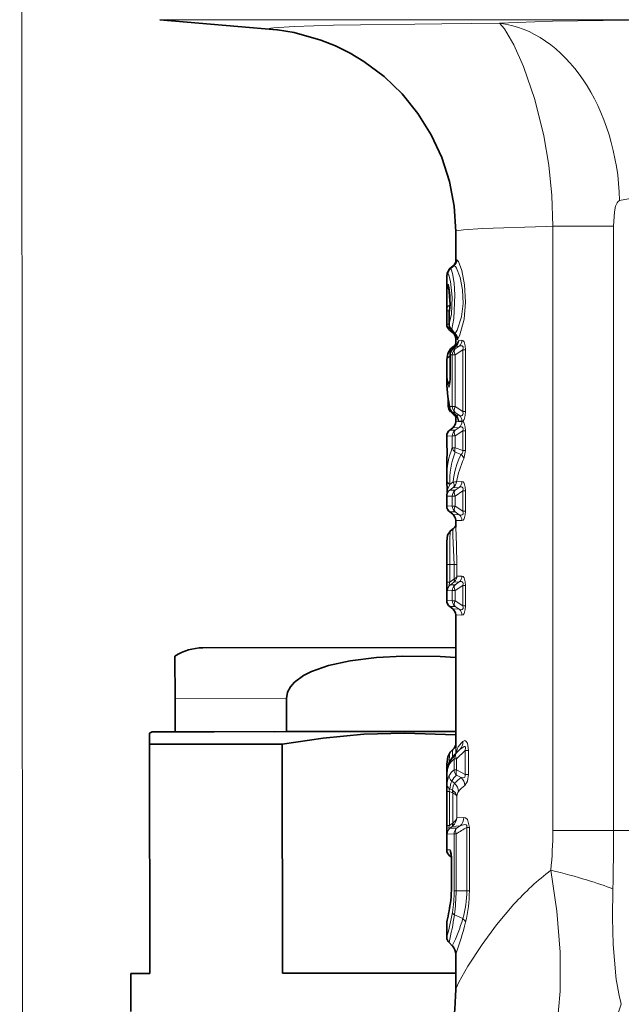
# Model space of a CAD drawing. Extents: x 0 to 420, y 0 to 297.
# Drawn here: x 344 to 368, y 144 to 183 of the extents above; entities that cross this region are included whole.
import ezdxf

# ---------------------------------------------------------------- set-up
doc = ezdxf.new("R2010")
doc.units = 0

msp = doc.modelspace()

# ---------------------------------------------------------------- linework, layer by layer
at = {"color": 7, "lineweight": 13}
for p, q in [((344.037, 114.496), (343.895, 271.64)), ((349.399, 182.899), (359.619, 182.899)), ((388.661, 182.899), (359.619, 182.899)), ((361.646, 182.752), (360.482, 182.742)), ((361.646, 182.752), (362.749, 182.76)), ((364.849, 174.777), (364.589, 174.772)), ((364.849, 151.019), (364.849, 174.777)), ((367.235, 174.777), (364.849, 174.777)), ((367.235, 151.019), (367.235, 174.777)), ((361.076, 173.452), (361.04, 173.451)), ((360.799, 173.114), (360.8, 173.114)), ((360.8, 173.114), (360.929, 173.218)), ((360.8, 173.114), (360.836, 173.114)), ((360.836, 173.114), (360.967, 173.22)), ((360.929, 173.218), (360.926, 173.217)), ((360.967, 173.22), (360.929, 173.218)), ((360.69, 172.881), (360.726, 172.882)), ((360.726, 172.493), (360.69, 172.493)), ((360.801, 171.67), (360.8, 171.619)), ((360.681, 171.452), (360.778, 171.452)), ((360.771, 171.297), (360.768, 171.297)), ((360.771, 170.937), (360.771, 171.297)), ((360.681, 170.927), (360.768, 170.927)), ((360.771, 170.937), (360.768, 170.937)), ((361.011, 170.56), (361.016, 170.538)), ((361.03, 170.357), (361.038, 170.512)), ((360.926, 169.954), (360.911, 169.943)), ((360.926, 169.954), (361.037, 170.054)), ((361.006, 169.954), (360.926, 169.954)), ((361.171, 170.061), (361.006, 169.954)), ((361.037, 170.054), (361.171, 170.061)), ((361.037, 170.054), (361.039, 170.058)), ((361.148, 170.288), (361.277, 170.293)), ((360.798, 169.67), (360.811, 169.678)), ((360.816, 169.72), (360.811, 169.72)), ((360.898, 169.721), (360.816, 169.72)), ((360.816, 168.966), (360.816, 169.72)), ((360.898, 167.686), (360.898, 169.721)), ((360.898, 169.721), (361.006, 169.721)), ((361.313, 169.92), (361.006, 169.721)), ((361.006, 167.686), (361.006, 169.721)), ((361.414, 169.92), (361.313, 169.92)), ((361.313, 169.92), (361.313, 167.488)), ((361.414, 169.92), (361.414, 167.488)), ((360.816, 168.966), (360.811, 168.966)), ((360.739, 167.7), (360.787, 167.7)), ((360.799, 167.688), (360.898, 167.686)), ((360.898, 167.686), (361.006, 167.686)), ((361.313, 167.488), (361.006, 167.686)), ((360.91, 167.454), (360.906, 167.455)), ((361.032, 167.355), (360.91, 167.454)), ((360.91, 167.454), (361.006, 167.454)), ((361.171, 167.347), (361.006, 167.454)), ((361.027, 167.357), (361.032, 167.355)), ((361.171, 167.347), (361.032, 167.355)), ((361.091, 167.281), (361.098, 167.236)), ((361.098, 167.236), (361.098, 167.265)), ((361.414, 167.488), (361.313, 167.488)), ((361.171, 166.871), (360.915, 166.857)), ((361.006, 166.764), (361.171, 166.871)), ((361.277, 167.103), (361.03, 167.094)), ((361.277, 167.115), (361.143, 167.12)), ((360.68, 166.528), (360.898, 166.531)), ((360.795, 166.764), (361.006, 166.764)), ((360.898, 166.072), (360.898, 166.531)), ((360.898, 166.531), (361.006, 166.531)), ((361.006, 166.531), (361.313, 166.73)), ((361.006, 166.072), (361.006, 166.531)), ((361.414, 166.73), (361.313, 166.73)), ((361.313, 166.73), (361.313, 165.963)), ((361.414, 166.73), (361.414, 165.963)), ((360.898, 166.072), (361.006, 166.072)), ((361.006, 166.072), (361.313, 165.963)), ((361.006, 165.893), (361.248, 165.808)), ((361.414, 165.963), (361.313, 165.963)), ((361.352, 165.631), (361.414, 165.963)), ((360.68, 165.381), (360.682, 165.482)), ((360.682, 165.491), (360.682, 165.482)), ((360.797, 164.624), (360.923, 164.715)), ((360.926, 164.718), (360.923, 164.715)), ((361.277, 164.743), (361.067, 164.735)), ((360.68, 164.168), (360.898, 164.171)), ((360.795, 164.404), (360.923, 164.498)), ((360.795, 164.404), (361.006, 164.404)), ((360.898, 163.776), (360.898, 164.171)), ((360.898, 164.171), (361.006, 164.171)), ((361.171, 164.511), (360.923, 164.498)), ((360.929, 164.502), (360.923, 164.498)), ((361.006, 164.404), (361.171, 164.511)), ((361.006, 164.171), (361.313, 164.37)), ((361.006, 163.776), (361.006, 164.171)), ((361.414, 164.37), (361.313, 164.37)), ((361.313, 164.37), (361.313, 163.578)), ((361.414, 164.37), (361.414, 163.578)), ((360.898, 163.776), (360.68, 163.78)), ((360.898, 163.776), (361.006, 163.776)), ((361.006, 163.776), (361.313, 163.578)), ((361.006, 163.544), (360.795, 163.544)), ((360.915, 163.451), (361.171, 163.437)), ((361.006, 163.544), (361.171, 163.437)), ((361.414, 163.578), (361.313, 163.578)), ((361.03, 163.214), (361.277, 163.205)), ((360.68, 162.259), (360.687, 161.474)), ((360.687, 161.474), (360.802, 161.474)), ((360.687, 160.786), (360.687, 161.474)), ((360.802, 161.474), (360.967, 161.474)), ((360.802, 160.786), (360.802, 161.474)), ((361.081, 161.474), (360.967, 161.474)), ((360.967, 161.474), (360.967, 160.906)), ((361.081, 161.474), (361.081, 161.016)), ((360.687, 160.786), (360.802, 160.786)), ((360.954, 160.897), (360.802, 160.786)), ((360.954, 160.779), (360.824, 160.684)), ((360.824, 160.684), (361.006, 160.684)), ((360.954, 160.897), (360.967, 160.907)), ((360.954, 160.779), (360.978, 160.799)), ((361.171, 160.791), (360.954, 160.779)), ((361.006, 160.684), (361.171, 160.791)), ((361.277, 161.023), (361.081, 161.016)), ((360.71, 160.448), (360.898, 160.451)), ((360.898, 160.451), (361.006, 160.451)), ((360.898, 160.056), (360.898, 160.451)), ((361.006, 160.451), (361.313, 160.65)), ((361.006, 160.056), (361.006, 160.451)), ((361.414, 160.65), (361.313, 160.65)), ((361.313, 160.65), (361.313, 159.858)), ((361.414, 160.65), (361.414, 159.858)), ((360.898, 160.056), (360.68, 160.06)), ((360.898, 160.056), (361.006, 160.056)), ((361.006, 160.056), (361.313, 159.858)), ((361.006, 159.824), (360.795, 159.824)), ((360.915, 159.731), (361.171, 159.717)), ((361.006, 159.824), (361.171, 159.717)), ((361.414, 159.858), (361.313, 159.858)), ((361.03, 159.494), (361.277, 159.485)), ((349.999, 156.202), (354.375, 156.206)), ((361.197, 154.2), (361.042, 154.048)), ((361.396, 154.162), (361.061, 153.836)), ((361.133, 154.14), (361.197, 154.2)), ((361.529, 154.162), (361.396, 154.162)), ((361.396, 154.162), (361.396, 153.228)), ((361.529, 154.162), (361.529, 153.228)), ((360.964, 153.836), (361.061, 153.836)), ((360.964, 153.401), (360.964, 153.836)), ((361.042, 154.048), (361.014, 154.021)), ((361.061, 153.401), (361.061, 153.836)), ((360.69, 153.348), (360.689, 153.321)), ((360.964, 153.401), (361.061, 153.401)), ((361.396, 153.228), (361.061, 153.401)), ((360.873, 152.965), (360.987, 152.875)), ((361.246, 153.1), (361.061, 153.195)), ((361.529, 153.228), (361.396, 153.228)), ((360.682, 152.558), (360.789, 152.558)), ((360.682, 151.212), (360.682, 152.558)), ((360.789, 151.212), (360.789, 152.558)), ((360.789, 152.558), (360.901, 152.505)), ((360.795, 152.653), (360.901, 152.604)), ((360.901, 152.604), (360.918, 152.594)), ((360.901, 152.505), (360.913, 152.5)), ((360.913, 152.5), (360.913, 151.311)), ((361.071, 152.367), (361.071, 151.524)), ((361.071, 151.524), (361.352, 151.534)), ((360.682, 151.212), (360.789, 151.212)), ((360.892, 151.294), (360.789, 151.212)), ((360.892, 151.179), (360.804, 151.109)), ((361.064, 151.109), (360.804, 151.109)), ((360.913, 151.311), (360.892, 151.294)), ((360.922, 151.206), (360.892, 151.179)), ((360.892, 151.179), (361.21, 151.199)), ((361.064, 151.109), (361.21, 151.199)), ((361.568, 151.144), (361.466, 151.144)), ((361.466, 151.144), (361.466, 148.65)), ((361.568, 151.144), (361.568, 148.65)), ((367.235, 151.019), (364.849, 151.019)), ((367.235, 151.019), (368.399, 151.019)), ((360.968, 150.884), (360.697, 150.879)), ((360.968, 150.884), (361.045, 150.884)), ((360.968, 148.65), (360.968, 150.884)), ((361.045, 148.65), (361.045, 150.884)), ((360.68, 150.259), (360.804, 150.257)), ((360.787, 150.029), (360.86, 150.029)), ((360.873, 149.851), (360.866, 149.851)), ((360.873, 149.851), (360.873, 148.806)), ((360.873, 148.806), (360.866, 148.806)), ((360.968, 148.65), (361.045, 148.65)), ((361.045, 148.65), (361.466, 148.65)), ((361.568, 148.65), (361.466, 148.65)), ((360.979, 147.701), (361.308, 147.554))]:
    msp.add_line(p, q, dxfattribs=at)
at = {"color": 7, "lineweight": 35}
for p, q in [((354.002, 182.496), (349.399, 182.899)), ((361.03, 174.575), (361.03, 173.402)), ((360.799, 173.114), (360.926, 173.217)), ((360.68, 172.803), (360.68, 172.357)), ((360.681, 171.54), (360.681, 171.452)), ((360.681, 170.927), (360.681, 171.452)), ((360.768, 170.937), (360.768, 171.297)), ((360.791, 170.695), (360.919, 170.591)), ((361.03, 170.357), (361.03, 170.05)), ((360.831, 169.952), (360.949, 170.045)), ((360.911, 169.943), (361.039, 170.058)), ((360.811, 168.966), (360.811, 169.72)), ((360.683, 169.495), (360.68, 169.324)), ((360.68, 169.324), (360.68, 168.823)), ((360.739, 167.7), (360.739, 167.984)), ((361.027, 167.357), (360.906, 167.455)), ((361.03, 167.354), (361.03, 167.094)), ((360.795, 166.764), (360.915, 166.857)), ((360.68, 166.528), (360.68, 166.14)), ((360.682, 165.491), (360.68, 165.381)), ((360.68, 165.381), (360.68, 164.926)), ((360.682, 164.817), (360.68, 164.926)), ((360.68, 164.168), (360.68, 163.78)), ((360.795, 163.544), (360.915, 163.451)), ((361.03, 163.214), (361.03, 162.948)), ((360.824, 162.802), (360.943, 162.895)), ((360.68, 162.259), (360.68, 160.06)), ((360.795, 159.824), (360.915, 159.731)), ((361.03, 159.494), (361.03, 154.269)), ((351.098, 158.203), (361.03, 158.212)), ((349.999, 156.202), (349.998, 157.872)), ((349.999, 156.202), (350, 154.902)), ((354.375, 156.206), (354.376, 154.906)), ((349.1, 154.901), (349.001, 154.843)), ((351.537, 154.903), (349.1, 154.901)), ((350, 154.902), (354.376, 154.906)), ((361.03, 154.912), (351.537, 154.903)), ((361.03, 154.912), (353.906, 154.905)), ((361.03, 154.912), (354.376, 154.906)), ((349.001, 154.41), (349.001, 154.843)), ((350.791, 154.412), (349.001, 154.41)), ((349.001, 154.41), (349.009, 145.401)), ((354.213, 154.415), (350.791, 154.412)), ((354.213, 154.415), (354.221, 145.406)), ((360.812, 154.098), (360.94, 154.226)), ((361.014, 154.021), (361.133, 154.14)), ((360.68, 153.416), (360.68, 153.382)), ((360.68, 153.382), (360.68, 150.259)), ((360.688, 153.333), (360.69, 153.348)), ((360.787, 150.029), (360.864, 149.965)), ((360.864, 149.965), (360.866, 149.851)), ((360.866, 149.851), (360.866, 148.806)), ((360.866, 148.806), (360.866, 149.851)), ((360.68, 147.382), (360.68, 146.823)), ((360.768, 146.611), (360.898, 146.481)), ((361.03, 146.162), (361.03, 144.774)), ((348.259, 145.4), (349.009, 145.401)), ((348.26, 143.9), (348.259, 145.4)), ((354.221, 145.406), (361.03, 145.412))]:
    msp.add_line(p, q, dxfattribs=at)
at = {"color": 7, "lineweight": 13}
for points in [[(360.482, 182.742), (356.234, 182.678), (354.681, 182.632), (353.885, 182.583), (353.762, 182.566), (353.729, 182.557), (353.72, 182.552), (353.717, 182.55), (353.716, 182.548), (353.715, 182.545), (353.716, 182.543), (353.718, 182.541), (353.726, 182.537), (353.777, 182.523), (354.002, 182.496)], [(362.749, 182.76), (364.83, 182.836), (367.827, 182.874)], [(363.701, 181.059), (363.318, 181.909), (362.948, 182.534), (362.749, 182.76)], [(363.701, 181.059), (364.145, 179.763), (364.492, 178.339), (364.685, 177.174), (364.804, 175.982), (364.849, 174.777)], [(367.316, 175.567), (367.375, 175.703), (367.41, 175.748), (367.473, 175.786)], [(367.473, 175.786), (367.828, 175.86), (368.399, 175.901)], [(367.316, 175.567), (367.27, 175.346), (367.235, 174.777)], [(364.589, 174.772), (362.08, 174.695), (361.34, 174.643), (361.064, 174.598), (361.041, 174.587), (361.034, 174.582), (361.031, 174.577), (361.03, 174.575)], [(361.04, 173.451), (361.038, 173.45), (361.036, 173.449), (361.034, 173.445), (361.032, 173.435), (361.03, 173.402)], [(361.118, 170.338), (361.199, 170.502), (361.357, 171.118), (361.418, 171.789), (361.381, 172.473), (361.27, 173.033), (361.137, 173.392), (361.107, 173.434), (361.094, 173.446), (361.082, 173.452), (361.076, 173.452)], [(360.836, 173.114), (360.842, 173.11), (360.857, 173.088), (360.907, 172.918), (360.965, 172.545), (360.999, 172.085), (360.958, 171.148), (360.879, 170.729)], [(361.011, 170.56), (361.093, 170.689), (361.258, 171.215), (361.32, 171.735), (361.3, 172.275), (361.207, 172.757), (361.062, 173.127), (361.017, 173.191), (360.997, 173.209), (360.976, 173.22), (360.967, 173.22)], [(360.68, 172.803), (360.684, 172.872), (360.686, 172.878), (360.688, 172.88), (360.69, 172.881)], [(360.726, 172.882), (360.729, 172.881), (360.736, 172.878), (360.743, 172.871), (360.758, 172.848), (360.832, 172.604), (360.898, 171.983), (360.86, 171.317), (360.771, 170.937)], [(360.68, 172.357), (360.683, 172.47), (360.686, 172.488), (360.688, 172.492), (360.688, 172.493), (360.69, 172.493)], [(360.726, 172.493), (360.731, 172.491), (360.735, 172.488), (360.742, 172.477), (360.776, 172.361), (360.812, 172.052), (360.811, 171.695), (360.779, 171.413)], [(361.118, 170.338), (361.109, 170.329), (361.104, 170.328), (361.099, 170.329), (361.096, 170.331), (361.09, 170.34), (361.083, 170.359), (361.068, 170.457)], [(360.831, 169.952), (360.826, 169.945), (360.816, 169.917), (360.798, 169.67)], [(360.919, 169.951), (360.936, 170.026), (360.949, 170.045)], [(361.171, 170.061), (361.249, 170.08), (361.285, 170.073), (361.318, 170.036), (361.324, 170.002), (361.313, 169.92)], [(361.277, 170.293), (361.322, 170.277), (361.36, 170.228), (361.405, 170.073), (361.414, 169.92)], [(360.816, 168.966), (360.798, 168.563), (360.784, 168.487), (360.776, 168.464), (360.771, 168.458), (360.768, 168.456), (360.765, 168.456), (360.761, 168.459), (360.755, 168.469), (360.746, 168.496), (360.733, 168.565)], [(360.973, 167.352), (360.975, 167.351), (360.976, 167.351), (360.978, 167.352), (360.979, 167.358), (360.978, 167.396)], [(361.313, 167.488), (361.324, 167.405), (361.317, 167.371), (361.287, 167.336), (361.255, 167.328), (361.227, 167.329), (361.171, 167.347)], [(361.414, 167.488), (361.406, 167.343), (361.358, 167.178), (361.321, 167.131), (361.277, 167.115)], [(361.098, 167.236), (361.122, 167.141), (361.132, 167.125), (361.138, 167.121), (361.143, 167.12)], [(361.313, 166.73), (361.324, 166.813), (361.317, 166.847), (361.287, 166.882), (361.255, 166.89), (361.227, 166.889), (361.171, 166.871)], [(361.414, 166.73), (361.406, 166.875), (361.358, 167.04), (361.321, 167.087), (361.277, 167.103)], [(360.682, 165.482), (360.681, 166.137), (360.68, 166.14)], [(361.248, 165.808), (361.29, 165.841), (361.315, 165.898), (361.313, 165.963)], [(360.797, 164.624), (360.722, 164.457), (360.71, 164.396), (360.713, 164.373), (360.719, 164.366), (360.726, 164.365), (360.733, 164.366), (360.749, 164.372), (360.795, 164.404)], [(361.414, 164.37), (361.406, 164.515), (361.358, 164.68), (361.321, 164.727), (361.277, 164.743)], [(361.313, 164.37), (361.324, 164.453), (361.317, 164.487), (361.287, 164.522), (361.255, 164.53), (361.227, 164.529), (361.171, 164.511)], [(361.171, 163.437), (361.249, 163.417), (361.285, 163.425), (361.318, 163.462), (361.324, 163.496), (361.313, 163.578)], [(361.277, 163.205), (361.322, 163.221), (361.36, 163.27), (361.405, 163.425), (361.414, 163.578)], [(360.824, 162.802), (360.818, 162.793), (360.808, 162.754), (360.796, 162.486), (360.802, 161.474)], [(360.967, 161.474), (360.919, 162.6), (360.922, 162.846), (360.934, 162.884), (360.943, 162.895)], [(361.081, 161.474), (361.061, 162.239), (361.03, 162.948)], [(360.71, 160.448), (360.708, 160.449), (360.707, 160.449), (360.704, 160.453), (360.701, 160.462), (360.695, 160.497), (360.687, 160.786)], [(360.824, 160.684), (360.794, 160.669), (360.782, 160.668), (360.775, 160.673), (360.772, 160.681), (360.772, 160.697), (360.802, 160.786)], [(360.967, 160.907), (361.055, 160.968), (361.081, 161.016)], [(361.313, 160.65), (361.324, 160.733), (361.317, 160.767), (361.287, 160.802), (361.255, 160.81), (361.227, 160.809), (361.171, 160.791)], [(361.414, 160.65), (361.406, 160.795), (361.358, 160.96), (361.321, 161.007), (361.277, 161.023)], [(361.171, 159.717), (361.249, 159.697), (361.285, 159.705), (361.318, 159.742), (361.324, 159.776), (361.313, 159.858)], [(361.277, 159.485), (361.322, 159.501), (361.36, 159.55), (361.405, 159.705), (361.414, 159.858)], [(361.313, 154.518), (361.362, 154.549), (361.389, 154.553), (361.433, 154.537), (361.49, 154.449), (361.513, 154.363), (361.529, 154.162)], [(360.812, 154.098), (360.804, 154.087), (360.792, 154.049), (360.769, 153.686)], [(360.9, 153.894), (360.911, 154.162), (360.928, 154.21), (360.94, 154.226)], [(361.197, 154.2), (361.328, 154.302), (361.368, 154.318), (361.387, 154.32), (361.404, 154.315), (361.416, 154.3), (361.421, 154.271), (361.396, 154.162)], [(360.689, 153.321), (360.684, 153.286), (360.683, 153.283), (360.682, 153.284), (360.682, 153.291), (360.68, 153.382)], [(360.769, 153.18), (360.731, 153.095), (360.688, 152.849)], [(360.873, 152.965), (360.836, 152.886), (360.795, 152.653)], [(361.246, 153.1), (361.322, 153.096), (361.358, 153.104), (361.388, 153.123), (361.405, 153.164), (361.396, 153.228)], [(361.387, 152.792), (361.491, 152.956), (361.529, 153.228)], [(360.789, 152.558), (360.776, 152.61), (360.777, 152.631), (360.789, 152.65), (360.795, 152.653)], [(360.901, 152.604), (360.936, 152.762), (360.987, 152.875)], [(360.918, 152.594), (361.018, 152.501), (361.071, 152.367)], [(360.913, 152.499), (361.037, 152.425), (361.071, 152.367)], [(361.071, 151.524), (361.03, 151.422), (360.913, 151.311)], [(361.352, 151.534), (361.421, 151.519), (361.495, 151.45), (361.568, 151.144)], [(360.682, 151.212), (360.687, 150.926), (360.692, 150.888), (360.695, 150.881), (360.697, 150.879)], [(360.789, 151.212), (360.764, 151.146), (360.758, 151.118), (360.758, 151.103), (360.76, 151.098), (360.764, 151.093), (360.767, 151.092), (360.774, 151.093), (360.783, 151.096), (360.804, 151.109)], [(361.21, 151.199), (361.379, 151.251), (361.423, 151.249), (361.443, 151.243), (361.466, 151.221), (361.473, 151.199), (361.466, 151.144)], [(360.873, 149.851), (360.86, 150.1), (360.837, 150.209), (360.819, 150.247), (360.81, 150.255), (360.804, 150.257)], [(364.769, 149.459), (365.009, 147.842), (365.139, 146.242), (365.141, 144.701), (365.005, 143.238), (364.763, 142.019), (364.668, 141.673)], [(367.208, 148.725), (367.197, 147.584), (367.22, 146.539), (367.322, 145.307)], [(361.03, 144.774), (361.032, 144.787), (361.044, 144.827), (361.155, 145.059), (361.513, 145.683), (362.069, 146.54), (362.635, 147.309), (363.318, 148.119)]]:
    msp.add_lwpolyline(points, dxfattribs=at)
at = {"color": 7, "lineweight": 35}
for points in [[(361.03, 174.575), (360.969, 175.561), (360.787, 176.533), (360.486, 177.475), (360.071, 178.372), (359.547, 179.213), (358.925, 179.981), (358.213, 180.666), (357.426, 181.256), (356.878, 181.585), (356.31, 181.867), (355.736, 182.097), (354.683, 182.392), (354.026, 182.494), (354.002, 182.496)], [(360.799, 173.114), (360.69, 172.933), (360.68, 172.803)], [(360.766, 172.355), (360.807, 171.702), (360.781, 171.466)], [(360.831, 169.952), (360.716, 169.779), (360.683, 169.522), (360.683, 169.495)], [(360.682, 165.491), (360.695, 165.974), (360.68, 166.14)], [(360.682, 164.817), (360.695, 164.334), (360.68, 164.168)], [(360.824, 162.802), (360.711, 162.633), (360.682, 162.387), (360.68, 162.259)], [(361.03, 157.825), (360.417, 157.862), (358.953, 157.873), (357.92, 157.818), (356.889, 157.695), (356.031, 157.51), (355.367, 157.277), (355.049, 157.114), (354.69, 156.846), (354.539, 156.674), (354.42, 156.455), (354.375, 156.206)], [(361.03, 154.775), (359.015, 154.852), (357.417, 154.803), (355.817, 154.656), (354.213, 154.415)], [(360.812, 154.098), (360.715, 153.921), (360.683, 153.63), (360.68, 153.416)], [(360.788, 153.725), (360.699, 153.431), (360.69, 153.348)]]:
    msp.add_lwpolyline(points, dxfattribs=at)
at = {"color": 7, "lineweight": 13}
for centre, radius, start, end in [((360.739, 173.451), 0.3, 309.0982, 0.0152), ((360.776, 173.452), 0.301, 309.4837, 0.0743), ((360.99, 172.881), 0.3, 129.0949, 180.0116), ((361.027, 172.882), 0.301, 129.4667, 180.0565), ((360.99, 172.493), 0.3, 179.9905, 226.5874), ((361.027, 172.493), 0.301, 179.9763, 212.1717), ((350.295, 171.883), 10.508, 358.8411, 1.4402), ((361.471, 171.307), 0.699, 171.3021, 180.8682), ((360.95, 171.436), 0.172, 169.9101, 187.6259), ((361.063, 170.957), 0.292, 183.9345, 231.1637), ((360.883, 170.799), 0.0698, 221.0335, 266.5797), ((362.676, 171.987), 2.193, 214.978, 220.5903), ((360.936, 170.602), 0.0197, 212.5524, 3.0861), ((360.816, 170.328), 0.303, 1.9682, 50.0033), ((361.118, 169.721), 0.302, 129.3697, 180.1695), ((360.847, 170.287), 0.301, 309.2252, 0.1898), ((360.974, 170.291), 0.303, 310.5911, 0.3936), ((366.58, 169.506), 5.785, 178.3777, 184.2106), ((366.111, 169.325), 5.431, 180.0031, 188.0361), ((366.18, 168.826), 5.499, 180.0395, 191.9455), ((360.952, 168.538), 0.22, 131.9117, 172.8694), ((360.974, 167.663), 0.177, 171.9143, 191.3876), ((361.201, 167.685), 0.303, 179.7336, 229.7847), ((360.917, 167.557), 0.114, 159.6609, 217.7546), ((360.842, 167.121), 0.301, 359.8181, 50.8268), ((360.974, 167.117), 0.303, 359.6064, 49.4089), ((360.974, 167.101), 0.303, 310.5911, 0.3937), ((363.841, 164.917), 3.162, 158.5679, 179.8272), ((364.173, 164.719), 3.378, 159.6609, 181.6104), ((361.177, 166.12), 0.283, 189.6692, 232.8393), ((363.823, 164.453), 2.91, 152.2402, 174.7806), ((361.37, 165.981), 0.375, 165.9949, 193.5416), ((361.058, 165.577), 0.299, 10.2267, 50.4165), ((364.155, 164.245), 3.127, 153.7072, 170.9894), ((360.922, 164.831), 0.241, 183.4414, 238.9104), ((360.919, 165.399), 0.68, 270.547, 282.5248), ((360.695, 164.798), 0.377, 308.3331, 350.3733), ((360.974, 164.741), 0.303, 310.5911, 0.3936), ((360.98, 164.168), 0.3, 128.0003, 179.9999), ((361.201, 163.775), 0.303, 179.7338, 229.7847), ((360.974, 163.207), 0.303, 359.6064, 49.4089), ((361.01, 160.448), 0.3, 128.2956, 180.0377), ((360.761, 161.034), 0.32, 312.808, 356.6075), ((360.974, 161.021), 0.303, 310.5911, 0.3936), ((361.201, 160.055), 0.303, 179.7338, 229.7847), ((360.974, 159.487), 0.303, 359.6064, 49.4089), ((361.988, 153.757), 1.017, 131.5509, 152.5004), ((360.899, 154.488), 0.415, 315.9665, 4.1513), ((367.198, 154.301), 6.168, 180.2976, 182.4079), ((361.619, 153.993), 0.582, 156.3098, 174.7038), ((360.662, 154.214), 0.425, 339.7936, 1.6315), ((361.647, 153.056), 1.036, 131.2287, 149.4518), ((361.035, 153.592), 0.28, 151.757, 181.999), ((360.799, 153.413), 0.119, 138.749, 178.7324), ((361.372, 153.29), 0.684, 154.6925, 177.4462), ((361.613, 152.631), 1.007, 130.0993, 146.9312), ((361.276, 153.422), 0.313, 183.8603, 226.6042), ((361.069, 153.193), 0.301, 182.4325, 229.2709), ((361.77, 152.422), 1.049, 132.5261, 148.8006), ((361.8, 152.197), 1.058, 121.5075, 140.1486), ((360.912, 152.761), 0.476, 3.7759, 45.4317), ((365.427, 152.624), 4.745, 177.2778, 180.7876), ((360.941, 152.862), 0.254, 182.8742, 234.9189), ((360.748, 152.556), 0.161, 341.7789, 17.3157), ((360.767, 152.556), 0.156, 338.687, 13.902), ((360.687, 152.533), 0.455, 2.4875, 48.7688), ((361.571, 152.286), 0.506, 148.1449, 170.7304), ((362.015, 151.901), 1.09, 125.1985, 143.3015), ((360.585, 151.557), 0.487, 313.7796, 356.0389), ((360.895, 151.53), 0.457, 313.5232, 0.4633), ((360.998, 150.879), 0.3, 130.1775, 180.0206), ((361.272, 150.886), 0.304, 133.0304, 180.3196), ((371.416, 134.528), 19.367, 120.9134, 122.3767), ((348.607, 151.082), 16.243, 354.2674, 359.7787), ((266.936, 151.036), 100.299, 358.67986, 359.99051), ((361.108, 150.256), 0.303, 179.9325, 212.0306), ((371.476, 140.753), 10.991, 127.608, 137.9202), ((356.47, 148.799), 4.403, 352.7573, 0.0945), ((360.925, 148.271), 0.0905, 173.1875, 197.1119), ((355.682, 148.642), 5.286, 350.7984, 0.0866), ((354.193, 148.648), 6.852, 352.057, 0.0131), ((357.579, 148.65), 3.887, 343.6209, 0.0008), ((356.281, 148.66), 5.287, 346.3285, 359.8863), ((352.244, 149.374), 8.668, 346.714, 352.5109), ((352.187, 149.249), 8.833, 344.0621, 350.5383), ((348.405, 149.578), 12.714, 346.5066, 351.5134), ((354.884, 149.394), 6.682, 334.1509, 344.0115), ((361.082, 147.871), 0.198, 202.1432, 238.8309), ((361.098, 147.276), 0.348, 22.856, 52.8802), ((350.791, 150.038), 10.948, 339.2689, 346.1147), ((376.355, 146.467), 9.106, 187.3197, 194.5022)]:
    msp.add_arc(centre, radius, start, end, dxfattribs=at)
at = {"color": 7, "lineweight": 35}
for centre, radius, start, end in [((360.752, 173.437), 0.281, 308.4585, 353.536), ((330.407, 171.891), 30.276, 359.3348, 0.8819), ((361.764, 171.308), 0.996, 170.895, 180.6708), ((360.981, 170.927), 0.3, 180, 230.7484), ((361.068, 170.937), 0.3, 179.9994, 217.6902), ((363.131, 172.544), 2.915, 217.903, 223.4963), ((360.73, 170.357), 0.3, 17, 51), ((360.842, 170.368), 0.244, 16.9183, 44.2611), ((360.73, 170.357), 0.3, 0.0007, 16.9998), ((360.794, 170.247), 0.255, 307.5077, 337.7058), ((360.887, 170.235), 0.233, 310.6591, 339.4777), ((361.111, 169.72), 0.3, 131.9536, 180), ((366.676, 168.826), 5.996, 180.0337, 191.5226), ((357.917, 168.901), 2.894, 353.2868, 1.2948), ((361.039, 167.7), 0.3, 180, 225.1311), ((361.095, 167.688), 0.3, 191.4916, 230.8771), ((362.993, 169.668), 3.073, 225.1987, 228.9125), ((360.791, 167.142), 0.278, 30.5561, 48.9936), ((360.879, 167.168), 0.24, 21.3012, 51.926), ((360.73, 167.094), 0.3, 307.9998, 0.0001), ((360.98, 166.528), 0.3, 127.9999, 179.9999), ((360.98, 163.78), 0.3, 180, 232.0003), ((360.73, 163.214), 0.3, 359.9999, 52.0002), ((360.787, 163.1), 0.258, 307.3395, 341.2379), ((360.98, 160.06), 0.3, 180.0001, 232.0002), ((360.73, 159.494), 0.3, 359.9999, 52.0003), ((351.099, 156.203), 2, 90.0517, 123.4187), ((360.683, 154.488), 0.367, 314.3994, 341.1757), ((361.912, 153.099), 1.286, 134.2157, 150.8852), ((360.98, 150.259), 0.3, 180, 230.0005), ((359.524, 149.886), 1.342, 358.5094, 10.0026), ((356.6, 148.799), 4.266, 353.0304, 0.0984), ((356.6, 148.799), 4.266, 353.0304, 0.0984), ((352.25, 149.369), 8.654, 347.1663, 352.7794), ((352.25, 149.369), 8.654, 347.1663, 352.7794), ((360.98, 147.382), 0.3, 167.4707, 179.9992), ((360.98, 146.823), 0.3, 180, 225.0002), ((360.58, 146.162), 0.45, 0, 45.0002), ((352.258, 144.779), 8.772, 306.4344, 359.9637)]:
    msp.add_arc(centre, radius, start, end, dxfattribs=at)
at = {"color": 7, "lineweight": 13}
for centre, major_axis, ratio, start_param, end_param in [((362.537, 175.786), (0.357, -6.991), 0.70464, 1.534819, 3.026196), ((360.981, 171.537), (0.3, -0.003), 0.552118, 2.222193, 3.159956), ((360.981, 170.927), (-0.19, -0.232), 0.504, 5.329954, 6.291855), ((361.19, 169.721), (0.006, -0.3), 0.973864, 3.806787, 4.694211), ((361.19, 169.721), (0.164, -0.251), 0.547488, 3.309912, 4.369182), ((362.339, 160.082), (1.192, -10.206), 0.0392, 3.138633, 3.311839), ((360.982, 169.486), (0.3, -0.009), 0.766689, 2.256137, 3.141593), ((361.095, 167.688), (0.005, 0.3), 0.985742, 1.588711, 2.485457), ((361.19, 167.686), (-0.164, -0.251), 0.547488, 5.055596, 6.114866), ((361.19, 166.531), (0.006, -0.3), 0.973864, 3.806787, 4.694211), ((361.19, 166.531), (0.164, -0.251), 0.547488, 3.309912, 4.369182), ((360.83, 164.616), (0.086, -0.123), 0.901182, 0.05931, 1.762912), ((360.834, 164.618), (0.089, -0.121), 0.901745, 0.062888, 1.743648), ((361.19, 164.171), (0.006, -0.3), 0.973864, 3.806786, 4.69421), ((361.19, 164.171), (0.164, -0.251), 0.547488, 3.309912, 4.369182), ((361.19, 163.776), (-0.164, -0.251), 0.547488, 5.055596, 6.114866), ((361.19, 160.451), (0.006, -0.3), 0.973864, 3.806787, 4.694211), ((360.862, 160.897), (0.088, -0.121), 0.53439, 0.068348, 1.200705), ((360.874, 160.907), (0.099, -0.112), 0.504878, 0.07667, 1.150345), ((361.19, 160.451), (0.164, -0.251), 0.547488, 3.309912, 4.369182), ((361.19, 160.056), (-0.164, -0.251), 0.547488, 5.055596, 6.114866), ((361.254, 153.836), (0.206, -0.218), 0.93827, 3.170003, 3.985339), ((361.254, 153.836), (0.211, -0.213), 0.512457, 3.153035, 4.24353), ((361.254, 153.401), (-0.139, -0.266), 0.596799, 5.014527, 5.848015), ((360.796, 151.294), (0.093, -0.118), 0.549852, 0.0548, 1.160821), ((360.816, 151.311), (0.103, -0.109), 0.521896, 0.061166, 1.115315), ((361.257, 150.884), (0.161, -0.253), 0.645237, 3.364789, 4.324086), ((361.041, 149.459), (6.892, -1.224), 0.10935, 0.482351, 1.018737), ((362.911, 147.803), (1.616, -6.811), 0.693547, 0, 0.856295)]:
    msp.add_ellipse(centre, major_axis=major_axis, ratio=ratio, start_param=start_param, end_param=end_param, dxfattribs=at)

doc.saveas('drawing.dxf')
